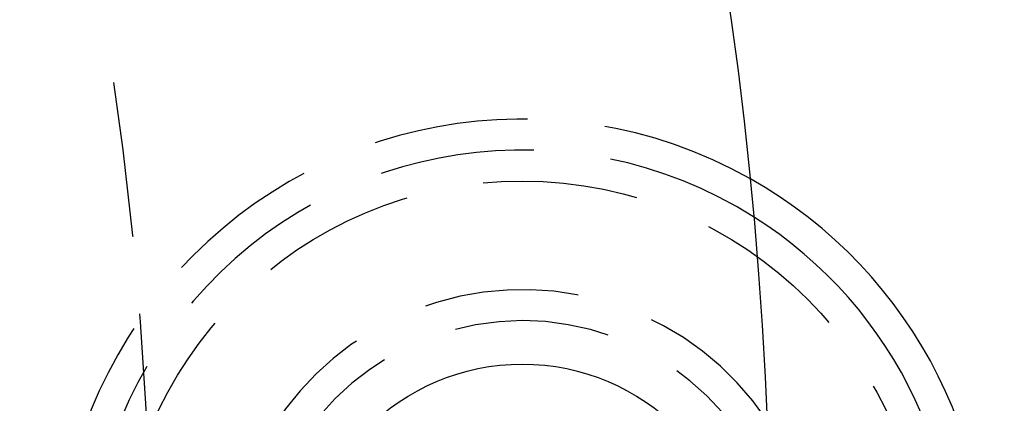
# Model space of a CAD drawing. Extents: x -160 to 160, y -360 to 527.
# Drawn here: x 106 to 138, y -194 to -182 of the extents above; entities that cross this region are included whole.
import ezdxf

# ---------------------------------------------------------------- set-up
doc = ezdxf.new("R2010")
doc.units = 0
doc.header["$LTSCALE"] = 20
doc.linetypes.add('VERDECKT', pattern=[0.375, 0.25, -0.125])
doc.layers.get('0').update_dxf_attribs({"linetype": 'CONTINUOUS'})
doc.layers.add('STEMPEL', color=3, linetype='CONTINUOUS')

# ---------------------------------------------------------------- blocks, each defined once
blk = doc.blocks.new('A$C270F43B9')
at = {"color": 3, "linetype": 'CONTINUOUS'}
for centre, radius in [((0, 0), 160), ((0, 0), 130), ((122, 0), 7.1)]:
    blk.add_circle(centre, radius, dxfattribs=at)
at = {"color": 1, "linetype": 'VERDECKT'}
for centre, radius in [((0, 0), 110), ((122, 0), 13)]:
    blk.add_circle(centre, radius, dxfattribs=at)
for radius, start, end in [(15, 60.7025091, 299.2974909), (14, 57.8060525, 302.1939475), (9.5, 33.8209665, 326.1790335), (8.5, 20.4136944, 339.5863056)]:
    blk.add_arc((122, 0), radius, start, end, dxfattribs=at)
at = {"color": 3, "linetype": 'CONTINUOUS'}
for radius, end in [(15, 60.7025091), (14, 57.8060525)]:
    blk.add_arc((122, 0), radius, 352.5, end, dxfattribs=at)

msp = doc.modelspace()

# ---------------------------------------------------------------- block references
at = {"layer": 'STEMPEL'}
msp.add_blockref('A$C270F43B9', (0, -200), dxfattribs=at)

doc.saveas('drawing.dxf')
